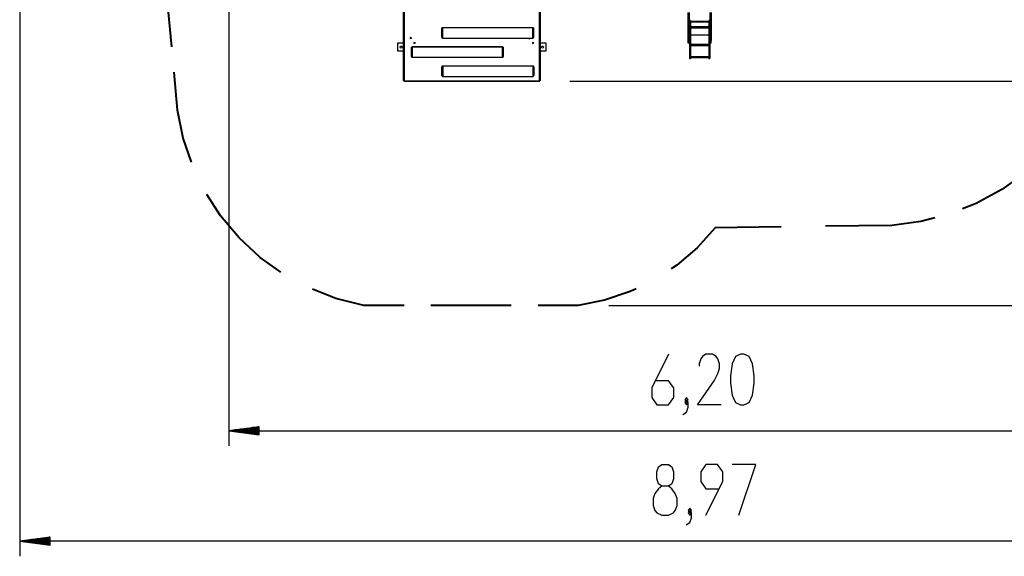
# Model space of a CAD drawing. Units: inches. Extents: x -112 to 308, y -306 to -9.
# Drawn here: x 62 to 127, y -233 to -198 of the extents above; entities that cross this region are included whole.
import ezdxf

# ---------------------------------------------------------------- set-up
doc = ezdxf.new("R2010")
doc.units = ezdxf.units.IN
doc.header["$MEASUREMENT"] = 0
doc.layers.add('Ebene 1', color=7, linetype='Continuous')

# ---------------------------------------------------------------- blocks, each defined once
blk = doc.blocks.new('block 3')
at = {"layer": 'Ebene 1', "color": 178, "lineweight": 25, "true_color": 0x000106}
for points in [[(75.572, -159.128), (75.572, -225.599)], [(61.804, -160.997), (61.804, -232.869)], [(87.072, -201.534), (87.072, -196.728)], [(87.122, -196.653), (87.122, -201.566)], [(96.022, -201.566), (96.022, -196.653)], [(96.072, -196.728), (96.072, -201.534)], [(105.822, -198.908), (105.822, -197.053)], [(105.872, -197.053), (105.872, -198.908)], [(107.272, -198.908), (107.272, -197.053)], [(107.322, -197.053), (107.322, -198.908)], [(105.897, -197.587), (105.897, -197.711), (105.897, -198.058), (105.897, -198.559), (105.897, -199.115), (105.897, -199.617), (105.897, -199.964), (105.897, -200.087)], [(105.977, -197.587), (105.897, -197.587)], [(105.977, -197.587), (105.977, -197.711), (105.977, -198.058), (105.977, -198.559), (105.977, -199.115), (105.977, -199.617), (105.977, -199.964), (105.977, -200.087)], [(107.167, -197.652), (105.977, -197.652)], [(107.167, -197.692), (105.977, -197.692)], [(107.167, -197.587), (107.167, -197.711), (107.167, -198.058), (107.167, -198.559), (107.167, -199.115), (107.167, -199.617), (107.167, -199.964), (107.167, -200.087)], [(107.247, -197.587), (107.167, -197.587)], [(107.247, -197.587), (107.247, -197.711), (107.247, -198.058), (107.247, -198.559), (107.247, -199.115), (107.247, -199.617), (107.247, -199.964), (107.247, -200.087)], [(89.587, -198.114), (89.601, -198.091), (89.637, -198.081)], [(89.587, -198.697), (89.587, -198.599), (89.587, -198.36), (89.587, -198.114)], [(89.637, -198.081), (89.637, -198.068), (89.637, -198.064)], [(95.587, -198.064), (89.637, -198.064)], [(89.637, -198.081), (89.637, -198.362), (89.637, -198.635), (89.637, -198.747)], [(95.587, -198.081), (89.637, -198.081)], [(95.587, -198.081), (95.587, -198.068), (95.587, -198.064)], [(95.587, -198.081), (95.622, -198.091), (95.637, -198.114)], [(95.587, -198.747), (95.587, -198.635), (95.587, -198.362), (95.587, -198.081)], [(95.637, -198.114), (95.637, -198.36), (95.637, -198.599), (95.637, -198.697)], [(107.167, -198.018), (105.977, -198.018)], [(107.167, -198.093), (105.977, -198.093)], [(87.612, -198.747), (87.522, -198.707), (87.522, -198.786), (87.612, -198.747)], [(89.637, -198.747), (95.587, -198.747)], [(95.292, -198.747), (95.352, -198.793), (95.412, -198.747)], [(105.817, -198.838), (105.817, -198.802), (105.817, -198.788)], [(105.822, -198.788), (105.817, -198.788)], [(105.817, -198.888), (105.817, -198.873), (105.817, -198.838)], [(105.817, -198.888), (105.822, -198.888)], [(105.822, -199.078), (105.822, -198.908)], [(105.822, -198.908), (105.872, -198.908)], [(105.892, -198.728), (105.872, -198.728)], [(105.872, -199.078), (105.872, -198.908)], [(105.872, -198.948), (105.892, -198.948)], [(105.892, -198.838), (105.892, -198.76), (105.892, -198.728)], [(105.897, -198.788), (105.892, -198.788)], [(105.892, -198.948), (105.892, -198.916), (105.892, -198.838)], [(105.892, -198.888), (105.897, -198.888)], [(107.167, -198.562), (105.977, -198.562)], [(107.252, -198.788), (107.247, -198.788)], [(107.247, -198.888), (107.252, -198.888)], [(107.252, -198.838), (107.252, -198.76), (107.252, -198.728)], [(107.272, -198.728), (107.252, -198.728)], [(107.252, -198.948), (107.252, -198.916), (107.252, -198.838)], [(107.252, -198.948), (107.272, -198.948)], [(107.322, -198.908), (107.272, -198.908)], [(107.272, -198.908), (107.272, -199.078)], [(107.326, -198.788), (107.322, -198.788)], [(107.322, -198.888), (107.326, -198.888)], [(107.322, -199.078), (107.322, -198.908)], [(107.326, -198.788), (107.326, -198.838), (107.326, -198.888)], [(86.671, -199.091), (86.671, -199.591)], [(87.072, -199.091), (86.671, -199.091)], [(86.671, -199.591), (87.072, -199.591)], [(87.593, -199.379), (87.608, -199.356), (87.643, -199.346)], [(87.593, -199.962), (87.593, -199.864), (87.593, -199.625), (87.593, -199.379)], [(87.643, -199.346), (87.643, -199.333), (87.643, -199.329)], [(93.593, -199.329), (87.643, -199.329)], [(87.643, -199.346), (87.643, -199.627), (87.643, -199.9), (87.643, -200.012)], [(93.593, -199.346), (87.643, -199.346)], [(87.852, -199.068), (87.762, -199.029), (87.762, -199.108), (87.852, -199.068)], [(93.593, -199.346), (93.593, -199.333), (93.593, -199.329)], [(93.593, -199.346), (93.628, -199.356), (93.643, -199.379)], [(93.593, -200.012), (93.593, -199.9), (93.593, -199.627), (93.593, -199.346)], [(93.643, -199.379), (93.643, -199.625), (93.643, -199.864), (93.643, -199.962)], [(95.652, -199.068), (95.562, -199.029), (95.562, -199.108), (95.652, -199.068)], [(96.472, -199.091), (96.072, -199.091)], [(96.072, -199.591), (96.472, -199.591)], [(96.472, -199.591), (96.472, -199.091)], [(105.872, -199.078), (105.822, -199.078)], [(107.167, -199.169), (105.977, -199.169)], [(105.977, -199.243), (107.167, -199.243)], [(107.322, -199.078), (107.272, -199.078)], [(87.643, -200.012), (93.593, -200.012)], [(105.897, -200.087), (105.977, -200.087)], [(107.167, -199.983), (105.977, -199.983)], [(105.977, -200.023), (107.167, -200.023)], [(107.167, -200.087), (107.247, -200.087)], [(89.604, -200.638), (89.619, -200.614), (89.654, -200.604)], [(89.604, -201.221), (89.604, -201.123), (89.604, -200.884), (89.604, -200.638)], [(89.654, -200.604), (89.654, -200.592), (89.654, -200.588)], [(95.605, -200.588), (89.654, -200.588)], [(89.654, -200.604), (89.654, -200.886), (89.654, -201.159), (89.654, -201.271)], [(95.605, -200.604), (89.654, -200.604)], [(95.605, -200.604), (95.605, -200.592), (95.605, -200.588)], [(95.605, -200.604), (95.64, -200.614), (95.654, -200.638)], [(95.605, -201.271), (95.605, -201.159), (95.605, -200.886), (95.605, -200.604)], [(95.654, -200.638), (95.654, -200.884), (95.654, -201.123), (95.654, -201.221)], [(87.072, -201.534), (87.086, -201.556), (87.122, -201.566)], [(87.122, -201.566), (87.122, -201.579), (87.122, -201.584)], [(87.122, -201.566), (96.022, -201.566)], [(87.122, -201.584), (96.022, -201.584)], [(89.654, -201.271), (95.605, -201.271)], [(96.022, -201.566), (96.057, -201.556), (96.072, -201.534)], [(96.022, -201.566), (96.022, -201.579), (96.022, -201.584)], [(98.022, -201.584), (162.534, -201.584)], [(100.58, -216.351), (170.04, -216.351)], [(104.527, -219.552), (103.411, -221.784), (103.411, -222.421), (103.745, -222.899), (104.527, -222.899), (104.861, -222.421), (104.861, -221.784), (104.527, -221.305), (103.634, -221.305)], [(107.982, -222.899), (106.42, -222.899), (107.535, -221.305), (107.758, -220.827), (107.87, -220.509), (107.87, -220.19), (107.758, -219.871), (107.647, -219.711), (107.424, -219.552), (106.977, -219.552), (106.754, -219.711), (106.643, -219.871), (106.531, -220.19), (106.531, -220.349)], [(109.263, -222.899), (109.486, -222.899), (109.821, -222.74), (110.044, -222.262), (110.156, -221.465), (110.156, -220.987), (110.044, -220.19), (109.821, -219.711), (109.486, -219.552), (109.263, -219.552), (108.928, -219.711), (108.705, -220.19), (108.594, -220.987), (108.594, -221.465), (108.705, -222.262), (108.928, -222.74), (109.263, -222.899)], [(105.473, -223.537), (105.696, -223.377), (105.808, -223.059), (105.808, -222.74), (105.696, -222.58), (105.585, -222.74), (105.696, -222.899), (105.808, -222.74)], [(105.696, -222.74), (105.808, -222.58), (105.696, -222.421), (105.585, -222.58), (105.696, -222.74)], [(77.572, -224.336), (75.572, -224.599)], [(77.572, -224.599), (75.572, -224.599)], [(77.572, -224.599), (75.572, -224.599)], [(75.572, -224.599), (77.572, -224.862)], [(75.572, -224.599), (137.572, -224.599)], [(77.572, -224.549), (75.957, -224.549)], [(77.572, -224.65), (75.957, -224.65)], [(77.572, -224.498), (76.343, -224.498)], [(77.572, -224.701), (76.343, -224.701)], [(77.572, -224.447), (76.729, -224.447)], [(77.572, -224.751), (76.729, -224.751)], [(77.572, -224.396), (77.115, -224.396)], [(77.572, -224.802), (77.115, -224.802)], [(77.572, -224.345), (77.501, -224.345)], [(77.572, -224.345), (77.501, -224.345)], [(77.572, -224.853), (77.501, -224.853)], [(77.572, -224.853), (77.501, -224.853)], [(77.572, -224.862), (77.572, -224.336)], [(104.075, -230.169), (104.521, -230.169), (104.856, -230.01), (104.968, -229.85), (105.079, -229.532), (105.079, -229.053), (104.968, -228.735), (104.744, -228.416), (104.521, -228.257), (104.075, -228.257), (103.852, -228.097), (103.74, -227.778), (103.74, -227.301), (103.852, -226.981), (104.075, -226.822), (104.521, -226.822), (104.744, -226.981), (104.856, -227.301), (104.856, -227.778), (104.744, -228.097), (104.521, -228.257)], [(106.973, -230.169), (108.088, -227.938), (108.088, -227.301), (107.753, -226.822), (106.973, -226.822), (106.638, -227.301), (106.638, -227.938), (106.973, -228.416), (107.865, -228.416)], [(109.146, -230.169), (110.262, -226.822), (108.7, -226.822)], [(104.075, -228.257), (103.852, -228.416), (103.629, -228.735), (103.517, -229.053), (103.517, -229.532), (103.629, -229.85), (103.74, -230.01), (104.075, -230.169)], [(105.691, -230.807), (105.914, -230.647), (106.026, -230.328), (106.026, -230.01), (105.914, -229.85), (105.803, -230.01), (105.914, -230.169), (106.026, -230.01)], [(105.914, -230.01), (106.026, -229.85), (105.914, -229.691), (105.803, -229.85), (105.914, -230.01)], [(63.804, -231.606), (61.804, -231.869)], [(63.804, -231.869), (61.804, -231.869)], [(63.804, -231.869), (61.804, -231.869)], [(61.804, -231.869), (63.804, -232.133)], [(151.552, -231.869), (61.804, -231.869)], [(63.804, -231.818), (62.19, -231.818)], [(63.804, -231.92), (62.19, -231.92)], [(63.804, -231.767), (62.576, -231.767)], [(63.804, -231.97), (62.576, -231.97)], [(63.804, -231.716), (62.962, -231.716)], [(63.804, -232.021), (62.962, -232.021)], [(63.804, -231.666), (63.348, -231.666)], [(63.804, -231.615), (63.734, -231.615)], [(63.804, -231.615), (63.734, -231.615)], [(63.804, -232.133), (63.804, -231.606)], [(63.804, -232.072), (63.348, -232.072)], [(63.804, -232.123), (63.734, -232.123)], [(63.804, -232.123), (63.734, -232.123)]]:
    blk.add_lwpolyline(points, dxfattribs=at)
at = {"layer": 'Ebene 1', "color": 178, "lineweight": 40, "true_color": 0x000106}
for points in [[(71.813, -199.319), (71.58, -196.82)], [(72.201, -203.485), (71.968, -200.986)], [(73.105, -206.918), (72.576, -205.345), (72.201, -203.485)], [(128.731, -206.947), (128.024, -207.598), (126.462, -208.718), (124.773, -209.639), (123.879, -209.992)], [(78.994, -214.153), (77.646, -213.186), (76.254, -211.897), (75.033, -210.444), (74.133, -209.05)], [(122.055, -210.587), (121.124, -210.829), (119.218, -211.081)], [(107.58, -211.236), (106.398, -212.549), (105.057, -213.701), (104.687, -213.944)], [(111.945, -211.178), (107.58, -211.236)], [(119.218, -211.081), (114.854, -211.139)], [(84.46, -216.351), (82.621, -215.886), (81.074, -215.282)], [(102.387, -215.251), (101.99, -215.444), (100.314, -216.007), (98.58, -216.351)], [(87.107, -216.351), (84.46, -216.351)], [(94.168, -216.351), (88.872, -216.351)], [(98.58, -216.351), (95.933, -216.351)]]:
    blk.add_lwpolyline(points, dxfattribs=at)
at = {"layer": 'Ebene 1', "color": 178, "lineweight": 25, "true_color": 0x000106}
for points in [[(89.637, -198.064), (89.609, -198.064), (89.587, -198.086), (89.587, -198.114)], [(95.637, -198.114), (95.637, -198.086), (95.614, -198.064), (95.587, -198.064)], [(89.587, -198.697), (89.587, -198.725), (89.609, -198.747), (89.637, -198.747)], [(95.587, -198.747), (95.614, -198.747), (95.637, -198.725), (95.637, -198.697)], [(87.643, -199.329), (87.615, -199.329), (87.593, -199.351), (87.593, -199.379)], [(93.643, -199.379), (93.643, -199.351), (93.62, -199.329), (93.593, -199.329)], [(87.593, -199.962), (87.593, -199.99), (87.615, -200.012), (87.643, -200.012)], [(93.593, -200.012), (93.62, -200.012), (93.643, -199.99), (93.643, -199.962)], [(89.654, -200.588), (89.627, -200.588), (89.604, -200.61), (89.604, -200.638)], [(95.654, -200.638), (95.654, -200.61), (95.632, -200.588), (95.605, -200.588)], [(87.072, -201.534), (87.072, -201.561), (87.094, -201.584), (87.122, -201.584)], [(89.604, -201.221), (89.604, -201.248), (89.627, -201.271), (89.654, -201.271)], [(95.605, -201.271), (95.632, -201.271), (95.654, -201.248), (95.654, -201.221)], [(96.022, -201.584), (96.049, -201.584), (96.072, -201.561), (96.072, -201.534)]]:
    blk.add_open_spline(points, degree=3, dxfattribs=at)
for points in [[(86.921, -199.271), (86.882, -199.271), (86.851, -199.302), (86.851, -199.34), (86.851, -199.379), (86.882, -199.41), (86.921, -199.41), (86.959, -199.41), (86.991, -199.379), (86.991, -199.34), (86.991, -199.302), (86.959, -199.271), (86.921, -199.271)], [(96.222, -199.271), (96.183, -199.271), (96.152, -199.302), (96.152, -199.34), (96.152, -199.379), (96.183, -199.41), (96.222, -199.41), (96.26, -199.41), (96.291, -199.379), (96.291, -199.34), (96.291, -199.302), (96.26, -199.271), (96.222, -199.271)]]:
    blk.add_open_spline(points, degree=3, knots=[0, 0, 0, 0, 1, 1, 1, 2, 2, 2, 3, 3, 3, 4, 4, 4, 4], dxfattribs=at)
blk = doc.blocks.new('block 2')
at = {"layer": 'Ebene 1'}
blk.add_blockref('block 3', (0, 0), dxfattribs=at)

msp = doc.modelspace()

# ---------------------------------------------------------------- block references
at = {"layer": 'Ebene 1'}
msp.add_blockref('block 2', (0, 0), dxfattribs=at)

doc.saveas('drawing.dxf')
